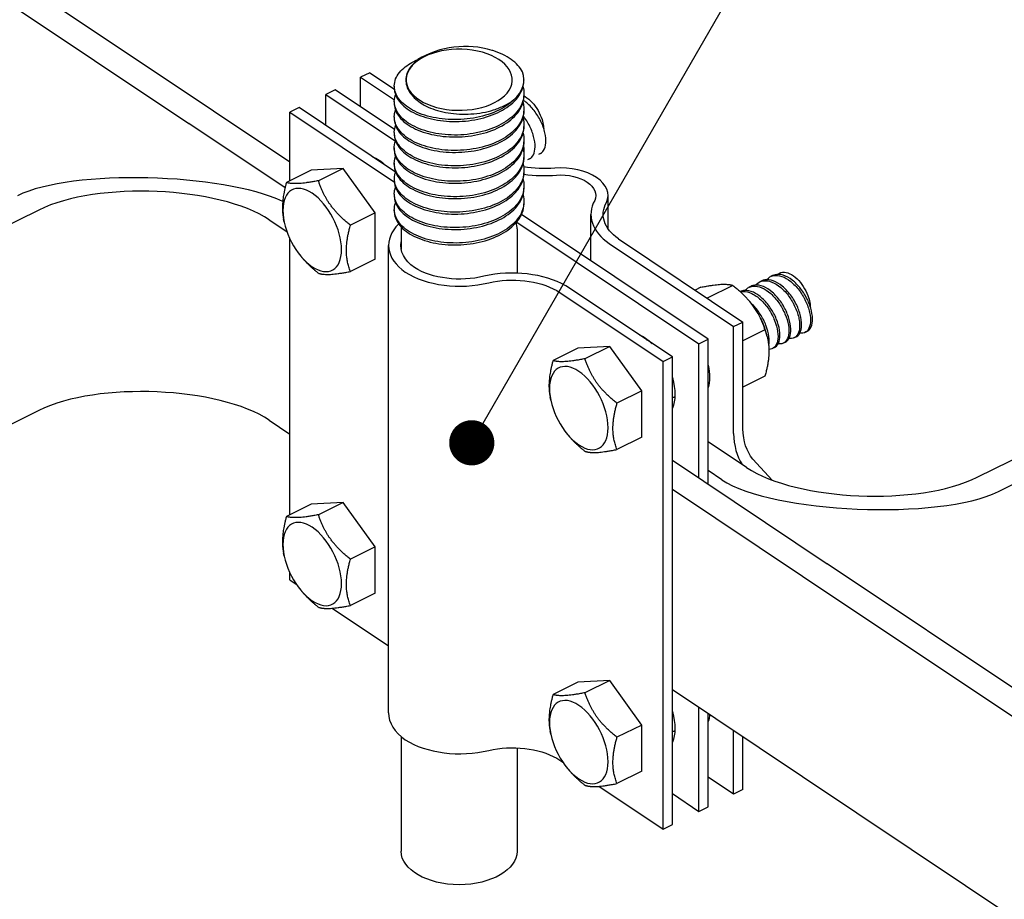
# Model space of a CAD drawing. Units: millimetres. Extents: x -389996 to 449586, y 45942 to 86168.
# Drawn here: x 82994 to 84083, y 59644 to 60617 of the extents above; entities that cross this region are included whole.
import ezdxf
from ezdxf import colors
from ezdxf.entities.mleader import LeaderData, LeaderLine
from ezdxf.math import Vec2, Vec3

# ---------------------------------------------------------------- set-up
doc = ezdxf.new("R2010")
doc.units = ezdxf.units.MM
doc.layers.add('Аннотации', color=7, linetype='Continuous')
doc.styles.add('ГОСТ 2.304', font='isocpeur.ttf', dxfattribs={"oblique": 15})

# ---------------------------------------------------------------- blocks, each defined once
blk = doc.blocks.new('_Dot')
at = {"color": 0, "linetype": 'ByBlock', "lineweight": -2}
blk.add_line((-0.5, 0), (-1, 0), dxfattribs=at)
at = {"color": 0, "linetype": 'ByBlock', "const_width": 0.5}
blk.add_lwpolyline([(-0.25, 0, 1), (0.25, 0, 1)], format="xyb", close=True, dxfattribs=at)

msp = doc.modelspace()

# ---------------------------------------------------------------- linework, layer by layer
at = {"linetype": 'Continuous', "extrusion": (0, 0.81781, 0.575488)}
for p, q in [((83208.475, 60515.334), (81368.912, 61744.42)), ((81341.539, 61730.851), (83181.102, 60501.766)), ((83381.172, 60557.981), (83370.907, 60552.893)), ((83370.907, 60552.893), (83408.413, 60527.833)), ((83370.907, 60520.24), (83370.907, 60552.893)), ((83381.172, 60557.981), (83408.381, 60539.801)), ((83551.721, 60550.162), (83551.721, 60549.589)), ((83342.85, 60538.986), (83332.585, 60533.898)), ((83408.569, 60495.076), (83342.85, 60538.986)), ((83408.343, 60543.179), (83408.343, 60541.062)), ((83332.585, 60533.898), (83409.686, 60482.383)), ((83332.585, 60499.651), (83332.585, 60533.898)), ((83551.721, 60534.652), (83551.721, 60532.535)), ((83303.159, 60519.312), (83292.894, 60514.224)), ((83409.646, 60448.163), (83303.159, 60519.312)), ((83408.343, 60526.124), (83408.343, 60524.007)), ((83551.721, 60517.597), (83551.721, 60515.48)), ((83292.894, 60458.93), (83208.475, 60515.334)), ((83292.894, 60514.224), (83408.412, 60437.042)), ((83292.894, 60438.509), (83292.894, 60514.224)), ((83408.343, 60509.07), (83408.343, 60506.952)), ((83287.545, 60430.648), (83181.102, 60501.766)), ((83551.721, 60500.542), (83551.721, 60498.425)), ((83408.343, 60492.015), (83408.343, 60489.898)), ((83408.343, 60474.96), (83408.343, 60472.843)), ((83551.721, 60483.487), (83551.721, 60481.37)), ((83551.721, 60466.433), (83551.721, 60464.316)), ((83557.962, 60462.831), (83555.771, 60461.746)), ((83569.937, 60468.767), (83567.747, 60467.682)), ((83351.837, 60452.153), (83316.471, 60450.195)), ((83351.837, 60452.153), (83324.464, 60438.585)), ((83387.202, 60402.937), (83351.837, 60452.153)), ((83408.343, 60457.905), (83408.343, 60455.788)), ((83316.471, 60450.195), (83289.099, 60436.627)), ((83408.343, 60440.851), (83408.343, 60438.734)), ((83551.721, 60449.378), (83551.721, 60447.261)), ((83551.721, 60432.323), (83551.721, 60430.206)), ((83408.343, 60423.796), (83408.343, 60421.679)), ((83644.646, 60385.398), (83644.646, 60422.284)), ((83551.721, 60415.268), (83551.721, 60413.151)), ((83015.413, 60406.15), (82673.254, 60236.546)), ((83387.202, 60402.937), (83359.829, 60389.369)), ((83387.202, 60351.764), (83387.202, 60402.937)), ((83408.343, 60406.741), (83408.343, 60404.624)), ((83755.446, 60263.313), (83549.037, 60401.224)), ((83625.728, 60349.983), (83625.728, 60401.321)), ((83270.162, 60395.227), (83289.634, 60382.218)), ((83286.656, 60392.68), (83286.001, 60395.767)), ((83543.673, 60392.861), (83745.181, 60258.225)), ((83415.907, 60385.189), (83415.907, 60363.033)), ((83544.157, 60385.189), (83544.157, 60336.3)), ((83292.894, 60069.199), (83292.894, 60374.268)), ((83401.997, 59850.023), (83401.997, 60367.057)), ((83645.942, 60369.131), (83783.503, 60277.221)), ((83656.287, 60374.165), (83793.768, 60282.309)), ((83305.763, 60354.133), (83307.258, 60352.398)), ((83387.202, 60351.764), (83359.829, 60338.196)), ((83826.572, 60333.628), (83824.382, 60332.542)), ((83715.756, 60243.639), (83597.871, 60322.403)), ((83782.728, 60322.746), (83754.321, 60308.665)), ((83802.621, 60321.755), (83800.431, 60320.669)), ((83814.597, 60327.691), (83812.406, 60326.606)), ((83587.968, 60317.073), (83705.491, 60238.551)), ((83747.363, 60320.789), (83740.94, 60317.605)), ((83801.429, 60304.852), (83799.934, 60306.587)), ((83783.503, 60277.221), (83793.768, 60282.309)), ((83793.768, 60164.249), (83793.768, 60282.309)), ((84052.647, 60110.595), (84394.806, 60280.198)), ((83783.503, 60159.042), (83783.503, 60277.221)), ((83818.093, 60273.531), (83793.768, 60261.473)), ((83864.649, 60271.859), (83862.459, 60270.773)), ((83745.181, 60258.225), (83755.446, 60263.313)), ((83745.181, 60109.705), (83745.181, 60258.225)), ((83755.446, 60102.847), (83755.446, 60263.313)), ((83820.536, 60266.305), (83821.191, 60263.218)), ((83840.698, 60259.987), (83838.507, 60258.901)), ((83852.674, 60265.923), (83850.483, 60264.837)), ((84076.224, 60094.842), (84418.383, 60264.445)), ((83611.183, 60253.287), (83583.81, 60239.718)), ((83646.549, 60255.244), (83611.183, 60253.287)), ((83646.549, 60255.244), (83619.176, 60241.676)), ((83681.914, 60206.029), (83646.549, 60255.244)), ((83828.722, 60254.05), (83826.532, 60252.965)), ((83705.491, 60238.551), (83715.756, 60243.639)), ((83705.491, 59721.517), (83705.491, 60238.551)), ((83715.756, 59726.606), (83715.756, 60243.639)), ((83818.093, 60222.358), (83793.768, 60210.3)), ((83681.914, 60206.029), (83654.541, 60192.46)), ((83681.914, 60154.856), (83681.914, 60206.029)), ((83581.368, 60195.771), (83580.713, 60198.858)), ((83015.413, 60184.564), (82673.254, 60014.96)), ((83270.162, 60173.641), (83292.894, 60158.453)), ((83600.475, 60157.224), (83601.97, 60155.489)), ((83681.914, 60154.856), (83654.541, 60141.287)), ((83797.898, 60121.517), (83755.446, 60149.881)), ((83715.756, 60129.365), (83886.958, 60014.978)), ((83825.974, 60107.598), (83804.734, 60130.795)), ((83770.526, 60107.949), (83755.446, 60118.024)), ((83715.756, 60097.508), (83859.585, 60001.41)), ((83351.837, 60082.843), (83316.471, 60080.885)), ((83351.837, 60082.843), (83324.464, 60069.275)), ((83387.202, 60033.627), (83351.837, 60082.843)), ((83316.471, 60080.885), (83289.099, 60067.317)), ((83387.202, 60033.627), (83359.829, 60020.059)), ((83387.202, 59982.454), (83387.202, 60033.627)), ((83286.656, 60023.37), (83286.001, 60026.457)), ((85345.55, 59040.435), (83886.958, 60014.978)), ((83292.894, 59997.19), (83292.894, 60004.958)), ((83292.894, 59997.19), (83299.928, 59992.49)), ((83859.585, 60001.41), (85350.065, 59005.561)), ((83305.763, 59984.823), (83307.258, 59983.088)), ((83387.202, 59982.454), (83359.829, 59968.886)), ((83339.804, 59965.847), (83401.997, 59924.294)), ((83646.549, 59885.934), (83611.183, 59883.977)), ((83646.549, 59885.934), (83619.176, 59872.366)), ((83681.914, 59836.719), (83646.549, 59885.934)), ((83611.183, 59883.977), (83583.81, 59870.408)), ((83715.756, 59875.922), (83859.585, 59779.824)), ((83745.181, 59741.191), (83745.181, 59856.262)), ((83755.446, 59746.279), (83755.446, 59849.404)), ((83681.914, 59836.719), (83654.541, 59823.15)), ((83681.914, 59785.546), (83681.914, 59836.719)), ((83415.907, 59823.877), (83415.907, 59697.056)), ((83581.368, 59826.461), (83580.713, 59829.548)), ((83783.503, 59760.187), (83783.503, 59830.658)), ((83793.768, 59765.275), (83793.768, 59823.799)), ((83544.157, 59811.451), (83544.157, 59697.056)), ((83587.968, 59800.039), (83594.64, 59795.581)), ((83600.475, 59787.914), (83601.97, 59786.179)), ((83681.914, 59785.546), (83654.541, 59771.977)), ((83783.503, 59760.187), (83755.446, 59778.933)), ((83859.585, 59779.824), (85353.326, 58781.797)), ((83634.516, 59768.939), (83705.491, 59721.517)), ((83715.756, 59760.852), (83745.181, 59741.191)), ((83793.768, 59765.275), (83783.503, 59760.187)), ((83745.181, 59741.191), (83755.446, 59746.279)), ((83705.491, 59721.517), (83715.756, 59726.606))]:
    msp.add_line(p, q, dxfattribs=at)
msp.add_arc((83486.846, 60483.934), 103.051, 73.243537, 120.725518)
at = {"linetype": 'Continuous'}
for centre, major_axis, ratio, start_param, end_param in [((83480.032, 60550.162), (-58.706, 0), 0.57548816, -0.33616312, 5.92726888), ((83480.032, 60550.162), (-58.706, 0), 0.57548816, -0.48830471, -0.33616312), ((83480.032, 60550.162), (71.689, 0), 0.57548816, -0.56899651, 0.21094494), ((83591.694, 60421.931), (-53.482, 0), 0.57548816, -2.42297789, -1.46283948), ((83573.755, 60494.505), (87.495, 0), 0.57548816, -1.82584774, -1.41033816), ((83591.165, 60422.284), (53.482, 0), 0.57548816, -0.25668431, 0.70345411), ((83713.223, 60401.321), (-87.495, 0), 0.57548816, -0.30918563, 0.69357551), ((83483.15, 60367.057), (-81.153, 0), 0.57548816, -0.53134916, 0.68867255), ((83480.781, 60368.639), (81.153, 0), 0.57548816, -2.40819633, -1.16679576), ((83538.833, 60288.157), (-83.824, 0), 0.57548816, -2.35223671, -1.18751432), ((83789.571, 60274.965), (-22.061, 44.507), 0.53371752, -2.01866446, -1.12292819), ((83863.561, 60200.525), (-58.713, -87.875), 0.61964425, -0.72692795, -0.25847595), ((83483.15, 59850.023), (-81.153, 0), 0.57548816, 0, 0.68867255), ((83480.781, 59851.606), (81.153, 0), 0.57548816, -2.40819633, -1.16679576)]:
    msp.add_ellipse(centre, major_axis=major_axis, ratio=ratio, start_param=start_param, end_param=end_param, dxfattribs=at)
at = {"linetype": 'Continuous', "extrusion": (-2.5512e-17, -1.98516e-16, -1)}
msp.add_ellipse((83391.527, 60420.654), major_axis=(22.061, -44.507), ratio=0.53371752, start_param=-2.61640726, end_param=-2.3931243, dxfattribs=at)
at = {"linetype": 'Continuous', "extrusion": (-4.29264e-19, -1.24126e-16, -1)}
for centre in [(83391.527, 60420.654), (83686.239, 60223.745)]:
    msp.add_ellipse(centre, major_axis=(22.061, -44.507), ratio=0.53371752, start_param=-2.3931243, end_param=-2.16984134, dxfattribs=at)
at = {"linetype": 'Continuous', "extrusion": (-3.5473e-17, 5.55112e-17, -1)}
msp.add_ellipse((83573.755, 60494.505), major_axis=(-73.947, 0), ratio=0.57548816, start_param=-1.73621524, end_param=-1.26271806, dxfattribs=at)
at = {"linetype": 'Continuous', "extrusion": (2.24096e-17, -1.74158e-32, -1)}
msp.add_ellipse((83591.693, 60421.93), major_axis=(39.937, 0), ratio=0.57548816, start_param=-1.67010882, end_param=-0.7212256, dxfattribs=at)
at = {"linetype": 'Continuous', "extrusion": (9.90432e-17, -7.4819e-17, -1)}
for centre in [(83317.621, 60384.019), (83612.333, 60187.111), (83317.621, 60014.71), (83612.333, 59817.801)]:
    msp.add_ellipse(centre, major_axis=(22.061, -44.507), ratio=0.53371752, start_param=-2.3931243, end_param=3.89006101, dxfattribs=at)
at = {"linetype": 'Continuous', "extrusion": (-3.80406e-17, -1.11022e-16, -1)}
msp.add_ellipse((83591.162, 60422.284), major_axis=(39.937, 0), ratio=0.57548816, start_param=-0.70084327, end_param=0.24803995, dxfattribs=at)
at = {"linetype": 'Continuous', "extrusion": (-4.32766e-17, 2.40233e-32, -1)}
msp.add_ellipse((83713.223, 60401.321), major_axis=(-73.947, 0), ratio=0.57548816, start_param=-0.6920434, end_param=0.31414637, dxfattribs=at)
at = {"linetype": 'Continuous', "extrusion": (6.39908e-17, -1.11022e-16, -1)}
msp.add_ellipse((83483.148, 60367.057), major_axis=(-67.603, 0), ratio=0.57548816, start_param=-0.68421714, end_param=0.10361646, dxfattribs=at)
at = {"linetype": 'Continuous', "extrusion": (-6.27241e-17, 5.55112e-17, -1)}
msp.add_ellipse((83480.782, 60368.638), major_axis=(-67.603, 0), ratio=0.57548816, start_param=-1.97687907, end_param=-0.73785173, dxfattribs=at)
at = {"linetype": 'Continuous', "extrusion": (-1.07089e-16, 2.22045e-16, -1)}
for centre in [(83538.833, 60288.157), (83538.833, 59771.123)]:
    msp.add_ellipse(centre, major_axis=(70.277, 0), ratio=0.57548816, start_param=-1.95207723, end_param=-0.79657684, dxfattribs=at)
at = {"linetype": 'Continuous', "extrusion": (7.41751e-17, -8.71457e-17, -1)}
msp.add_ellipse((83686.239, 60223.745), major_axis=(22.061, -44.507), ratio=0.53371752, start_param=-2.61640726, end_param=-2.3931243, dxfattribs=at)
at = {"linetype": 'Continuous', "extrusion": (9.94725e-17, 4.9307e-17, -1)}
msp.add_ellipse((83724.561, 60242.741), major_axis=(22.061, -44.507), ratio=0.53371752, start_param=-1.13108639, end_param=-0.82232798, dxfattribs=at)
at = {"linetype": 'Continuous', "extrusion": (-9.94725e-17, -4.9307e-17, -1)}
msp.add_ellipse((83686.239, 60223.745), major_axis=(22.061, -44.507), ratio=0.53371752, start_param=-1.24864832, end_param=-0.39600763, dxfattribs=at)
at = {"linetype": 'Continuous', "extrusion": (1.98516e-16, -2.5512e-17, -1)}
msp.add_ellipse((83724.561, 60242.741), major_axis=(22.061, -44.507), ratio=0.53371752, start_param=-0.82232798, end_param=-0.51356956, dxfattribs=at)
at = {"linetype": 'Continuous', "extrusion": (-1.07835e-16, -6.14742e-17, -1)}
msp.add_ellipse((83863.561, 60200.525), major_axis=(-51.186, -76.61), ratio=0.61964425, start_param=0.17919697, end_param=0.72544901, dxfattribs=at)
at = {"linetype": 'Continuous', "extrusion": (2.44389e-17, -1.11799e-16, -1)}
msp.add_ellipse((83686.239, 59854.435), major_axis=(22.061, -44.507), ratio=0.53371752, start_param=-1.24864832, end_param=-0.39600763, dxfattribs=at)
at = {"linetype": 'Continuous', "extrusion": (4.9307e-17, -9.94725e-17, -1)}
msp.add_ellipse((83724.561, 59873.431), major_axis=(22.061, -44.507), ratio=0.53371752, start_param=-0.73874767, end_param=-0.51356956, dxfattribs=at)
at = {"linetype": 'Continuous', "extrusion": (-1.8247e-17, -5.55112e-17, -1)}
msp.add_ellipse((83480.032, 59697.056), major_axis=(64.125, 0), ratio=0.57548816, start_param=0, end_param=3.14159265, dxfattribs=at)
at = {"linetype": 'Continuous'}
for points, knots in [([(83550.132, 60558.8), (83547.504, 60563.851), (83543.213, 60568.563), (83531.872, 60576.63), (83525.015, 60579.946), (83517.009, 60582.469), (83516.783, 60582.54), (83516.556, 60582.609)], [0.00172089, 0.00172089, 0.00172089, 0.00172089, 3.04480622, 3.04480622, 5.99520294, 5.99520294, 6.08084671, 6.08084671, 6.08084671, 6.08084671]), ([(83540.426, 60527.934), (83535.391, 60523.049), (83528.864, 60518.778), (83513.566, 60511.891), (83504.941, 60509.342), (83486.71, 60506.264), (83477.279, 60505.766), (83458.851, 60506.854), (83450.031, 60508.429), (83434.171, 60513.413), (83427.284, 60516.773), (83416.373, 60524.798), (83412.453, 60529.386), (83408.127, 60539.142), (83407.762, 60544.216), (83410.67, 60554.134), (83413.916, 60558.881), (83422.891, 60566.726), (83428.106, 60569.905), (83434.194, 60572.519)], [0, 0, 0, 0, 3.10740773, 3.10740773, 6.21481547, 6.21481547, 9.3222232, 9.3222232, 12.42963094, 12.42963094, 15.53703867, 15.53703867, 18.64444641, 18.64444641, 21.75185414, 21.75185414, 24.85926188, 24.85926188, 27.49852544, 27.49852544, 27.49852544, 27.49852544]), ([(83432.087, 60570.236), (83431.471, 60569.715), (83430.864, 60569.173), (83425.92, 60564.484), (83423.036, 60559.938), (83420.605, 60550.707), (83420.898, 60546.173), (83424.558, 60536.723), (83427.943, 60532.871), (83430.438, 60530.319)], [1.58095112, 1.58095112, 1.58095112, 1.58095112, 1.78655329, 1.78655329, 3.28828587, 3.28828587, 4.6980677, 4.6980677, 6.3014852, 6.3014852, 6.3014852, 6.3014852]), ([(83408.343, 60541.062), (83408.343, 60538.436), (83408.842, 60535.811), (83411.739, 60528.32), (83415.409, 60523.669), (83425.877, 60515.467), (83432.575, 60511.993), (83448.142, 60506.749), (83456.862, 60505.027), (83475.192, 60503.634), (83484.626, 60503.975), (83502.969, 60506.748), (83511.701, 60509.153), (83527.303, 60515.783), (83534.024, 60519.944), (83544.544, 60529.542), (83548.244, 60534.886), (83551.203, 60543.493), (83551.721, 60546.537), (83551.721, 60549.589)], [517.30548385, 517.30548385, 517.30548385, 517.30548385, 518.93709174, 518.93709174, 522.04449947, 522.04449947, 525.15190721, 525.15190721, 528.25931494, 528.25931494, 531.36672268, 531.36672268, 534.47413041, 534.47413041, 537.58153815, 537.58153815, 540.68894588, 540.68894588, 542.34377892, 542.34377892, 542.34377892, 542.34377892]), ([(83550.68, 60542.12), (83551.913, 60537.725), (83552.053, 60533.239), (83549.842, 60523.121), (83546.8, 60517.631), (83537.462, 60507.606), (83531.255, 60503.167), (83516.465, 60495.884), (83508.023, 60493.109), (83490, 60489.554), (83480.591, 60488.807), (83462.04, 60489.407), (83453.075, 60490.748), (83436.779, 60495.307), (83429.604, 60498.482), (83418.009, 60506.21), (83413.7, 60510.689), (83408.546, 60520.321), (83407.75, 60525.38), (83409.003, 60531.454), (83409.311, 60532.529), (83409.703, 60533.593)], [44.18713635, 44.18713635, 44.18713635, 44.18713635, 46.61111602, 46.61111602, 49.71852376, 49.71852376, 52.82593149, 52.82593149, 55.93333923, 55.93333923, 59.04074696, 59.04074696, 62.1481547, 62.1481547, 65.25556243, 65.25556243, 68.36297017, 68.36297017, 71.4703779, 71.4703779, 72.14438346, 72.14438346, 72.14438346, 72.14438346]), ([(83408.343, 60524.007), (83408.343, 60520.792), (83409.091, 60517.582), (83412.897, 60509.604), (83416.961, 60505.055), (83428.128, 60497.138), (83435.123, 60493.845), (83451.147, 60489.017), (83460.023, 60487.528), (83478.501, 60486.62), (83487.926, 60487.209), (83506.085, 60490.464), (83514.644, 60493.097), (83529.759, 60500.132), (83536.169, 60504.466), (83545.971, 60514.331), (83549.27, 60519.769), (83551.407, 60527.785), (83551.721, 60530.161), (83551.721, 60532.535)], [467.22122892, 467.22122892, 467.22122892, 467.22122892, 469.21856798, 469.21856798, 472.32597571, 472.32597571, 475.43338345, 475.43338345, 478.54079118, 478.54079118, 481.64819892, 481.64819892, 484.75560665, 484.75560665, 487.86301439, 487.86301439, 490.97042212, 490.97042212, 492.26333963, 492.26333963, 492.26333963, 492.26333963]), ([(83430.438, 60530.319), (83434.348, 60526.323), (83439.598, 60522.813), (83452.337, 60517.019), (83459.769, 60514.842), (83475.933, 60512.172), (83484.537, 60511.766), (83501.829, 60512.863), (83510.337, 60514.418), (83522.419, 60518.208), (83526.47, 60519.823), (83533.981, 60523.543), (83537.407, 60525.644), (83540.426, 60527.934)], [0, 0, 0, 0, 2.64730674, 2.64730674, 5.38881988, 5.38881988, 8.22451151, 8.22451151, 11.15435181, 11.15435181, 12.781956, 12.781956, 14.43549223, 14.43549223, 14.43549223, 14.43549223]), ([(83551.719, 60532.236), (83552.122, 60532.029), (83552.527, 60531.807), (83555.596, 60530.012), (83558.268, 60527.81), (83563.191, 60522.452), (83565.412, 60519.4), (83569.123, 60512.894), (83570.613, 60509.531), (83572.46, 60503.713), (83573.006, 60501.296), (83573.415, 60498.049), (83573.49, 60497.136), (83573.523, 60496.25)], [4.30711381, 4.30711381, 4.30711381, 4.30711381, 4.51496897, 4.51496897, 5.87760945, 5.87760945, 7.16915099, 7.16915099, 8.3896672, 8.3896672, 9.26930621, 9.26930621, 9.62450729, 9.62450729, 9.62450729, 9.62450729]), ([(83550.68, 60525.066), (83551.726, 60521.336), (83551.987, 60517.536), (83550.629, 60508.042), (83548, 60502.477), (83539.413, 60492.216), (83533.538, 60487.618), (83519.286, 60479.951), (83511.047, 60476.957), (83493.269, 60472.929), (83483.902, 60471.935), (83465.266, 60472.045), (83456.176, 60473.148), (83439.478, 60477.272), (83432.03, 60480.254), (83419.775, 60487.667), (83415.087, 60492.028), (83409.115, 60501.512), (83407.889, 60506.545), (83408.694, 60513.235), (83409.099, 60514.899), (83409.703, 60516.538)], [94.27110621, 94.27110621, 94.27110621, 94.27110621, 96.32963978, 96.32963978, 99.43704752, 99.43704752, 102.54445525, 102.54445525, 105.65186299, 105.65186299, 108.75927072, 108.75927072, 111.86667846, 111.86667846, 114.97408619, 114.97408619, 118.08149393, 118.08149393, 121.18890166, 121.18890166, 122.2283441, 122.2283441, 122.2283441, 122.2283441]), ([(83569.937, 60468.767), (83571.334, 60469.46), (83572.528, 60470.551), (83574.837, 60474.104), (83575.668, 60476.913), (83576.147, 60483.629), (83575.789, 60487.473), (83573.881, 60495.676), (83572.35, 60499.957), (83568.269, 60508.376), (83565.758, 60512.432), (83560.042, 60519.763), (83556.892, 60522.966), (83552.81, 60526.138), (83552.007, 60526.717), (83551.202, 60527.253)], [5.18332334, 5.18332334, 5.18332334, 5.18332334, 6.28071069, 6.28071069, 7.85088836, 7.85088836, 9.42106603, 9.42106603, 10.9912437, 10.9912437, 12.56142137, 12.56142137, 14.13159904, 14.13159904, 14.5138319, 14.5138319, 14.5138319, 14.5138319]), ([(83550.68, 60508.011), (83551.54, 60504.945), (83551.871, 60501.829), (83551.269, 60492.982), (83549.057, 60487.353), (83541.24, 60476.876), (83535.709, 60472.127), (83522.026, 60464.092), (83514.005, 60460.883), (83496.511, 60456.391), (83487.204, 60455.15), (83468.522, 60454.768), (83459.327, 60455.63), (83442.262, 60459.309), (83434.556, 60462.091), (83421.668, 60469.173), (83416.609, 60473.405), (83409.833, 60482.721), (83408.18, 60487.716), (83408.435, 60495.011), (83408.888, 60497.268), (83409.703, 60499.484)], [144.35533608, 144.35533608, 144.35533608, 144.35533608, 146.04816354, 146.04816354, 149.15557128, 149.15557128, 152.26297901, 152.26297901, 155.37038675, 155.37038675, 158.47779448, 158.47779448, 161.58520222, 161.58520222, 164.69260995, 164.69260995, 167.80001769, 167.80001769, 170.90742542, 170.90742542, 172.31256964, 172.31256964, 172.31256964, 172.31256964]), ([(83408.343, 60506.952), (83408.343, 60503.145), (83409.392, 60499.352), (83414.196, 60490.92), (83418.646, 60486.484), (83430.487, 60478.87), (83437.765, 60475.765), (83454.213, 60471.365), (83463.226, 60470.112), (83481.813, 60469.692), (83491.209, 60470.531), (83509.146, 60474.261), (83517.515, 60477.117), (83532.11, 60484.544), (83538.196, 60489.043), (83547.26, 60499.157), (83550.15, 60504.676), (83551.559, 60512.071), (83551.721, 60513.776), (83551.721, 60515.48)], [417.13720233, 417.13720233, 417.13720233, 417.13720233, 419.50004422, 419.50004422, 422.60745195, 422.60745195, 425.71485969, 425.71485969, 428.82226742, 428.82226742, 431.92967516, 431.92967516, 435.03708289, 435.03708289, 438.14449063, 438.14449063, 441.25189836, 441.25189836, 442.17917526, 442.17917526, 442.17917526, 442.17917526]), ([(83557.962, 60462.831), (83559.166, 60463.428), (83560.221, 60464.323), (83562.555, 60467.446), (83563.495, 60470.13), (83564.2, 60476.644), (83563.958, 60480.412), (83562.275, 60488.526), (83560.851, 60492.794), (83556.959, 60501.249), (83554.529, 60505.356), (83551.537, 60509.364), (83551.339, 60509.626), (83551.138, 60509.885)], [30.45679539, 30.45679539, 30.45679539, 30.45679539, 31.40355343, 31.40355343, 32.9737311, 32.9737311, 34.54390877, 34.54390877, 36.11408644, 36.11408644, 37.68426411, 37.68426411, 37.79502153, 37.79502153, 37.79502153, 37.79502153]), ([(83408.343, 60489.898), (83408.343, 60485.496), (83409.745, 60481.122), (83415.633, 60472.273), (83420.459, 60467.958), (83432.951, 60460.665), (83440.496, 60457.756), (83457.333, 60453.795), (83466.464, 60452.781), (83485.122, 60452.853), (83494.469, 60453.938), (83512.147, 60458.138), (83520.307, 60461.212), (83534.352, 60469.016), (83540.102, 60473.671), (83548.407, 60484.015), (83550.883, 60489.604), (83551.661, 60496.357), (83551.721, 60497.391), (83551.721, 60498.425)], [367.05359424, 367.05359424, 367.05359424, 367.05359424, 369.78152046, 369.78152046, 372.8889282, 372.8889282, 375.99633593, 375.99633593, 379.10374367, 379.10374367, 382.2111514, 382.2111514, 385.31855914, 385.31855914, 388.42596687, 388.42596687, 391.53337461, 391.53337461, 392.09533398, 392.09533398, 392.09533398, 392.09533398]), ([(83550.68, 60490.956), (83551.354, 60488.553), (83551.704, 60486.116), (83551.759, 60477.936), (83549.969, 60472.255), (83542.938, 60461.582), (83537.762, 60456.692), (83524.677, 60448.304), (83516.892, 60444.887), (83499.717, 60439.937), (83490.491, 60438.452), (83471.804, 60437.577), (83462.521, 60438.195), (83445.125, 60441.42), (83437.178, 60443.996), (83423.684, 60450.73), (83418.265, 60454.824), (83410.698, 60463.951), (83408.621, 60468.897), (83408.225, 60476.781), (83408.675, 60479.637), (83409.703, 60482.429)], [194.43963742, 194.43963742, 194.43963742, 194.43963742, 195.7666873, 195.7666873, 198.87409504, 198.87409504, 201.98150277, 201.98150277, 205.08891051, 205.08891051, 208.19631824, 208.19631824, 211.30372598, 211.30372598, 214.41113371, 214.41113371, 217.51854145, 217.51854145, 220.62594918, 220.62594918, 222.39687149, 222.39687149, 222.39687149, 222.39687149]), ([(83550.68, 60473.902), (83551.169, 60472.159), (83551.487, 60470.398), (83552.098, 60462.902), (83550.735, 60457.179), (83544.503, 60446.331), (83539.695, 60441.31), (83527.235, 60432.585), (83519.702, 60428.966), (83502.883, 60423.568), (83493.757, 60421.841), (83475.102, 60420.473), (83465.752, 60420.846), (83448.061, 60423.608), (83439.89, 60425.971), (83425.817, 60432.342), (83420.051, 60436.288), (83411.709, 60445.206), (83409.213, 60450.091), (83408.065, 60458.545), (83408.462, 60462.004), (83409.703, 60465.374)], [244.52382227, 244.52382227, 244.52382227, 244.52382227, 245.48521106, 245.48521106, 248.5926188, 248.5926188, 251.70002653, 251.70002653, 254.80743427, 254.80743427, 257.914842, 257.914842, 261.02224974, 261.02224974, 264.12965747, 264.12965747, 267.23706521, 267.23706521, 270.34447294, 270.34447294, 272.48106172, 272.48106172, 272.48106172, 272.48106172]), ([(83408.343, 60472.843), (83408.343, 60467.844), (83410.152, 60462.891), (83417.205, 60453.665), (83422.398, 60449.483), (83435.513, 60442.527), (83443.309, 60439.82), (83460.501, 60436.308), (83469.731, 60435.536), (83488.419, 60436.1), (83497.698, 60437.431), (83515.079, 60442.093), (83523.015, 60445.38), (83536.48, 60453.547), (83541.881, 60458.349), (83549.411, 60468.901), (83551.467, 60474.55), (83551.713, 60480.644), (83551.721, 60481.007), (83551.721, 60481.37)], [316.97059799, 316.97059799, 316.97059799, 316.97059799, 320.0629967, 320.0629967, 323.17040444, 323.17040444, 326.27781217, 326.27781217, 329.38521991, 329.38521991, 332.49262764, 332.49262764, 335.60003538, 335.60003538, 338.70744311, 338.70744311, 341.81485085, 341.81485085, 342.01200739, 342.01200739, 342.01200739, 342.01200739]), ([(83551.721, 60466.311), (83551.732, 60466.385), (83551.744, 60466.458), (83552.213, 60469.637), (83552.097, 60473.263), (83551.398, 60477.201)], [58.05966167, 58.05966167, 58.05966167, 58.05966167, 58.09657384, 58.09657384, 59.64361368, 59.64361368, 59.64361368, 59.64361368]), ([(83408.343, 60455.788), (83408.343, 60455.224), (83408.366, 60454.66), (83408.822, 60449.077), (83411.054, 60444.152), (83418.91, 60435.1), (83424.458, 60431.059), (83438.169, 60424.457), (83446.2, 60421.96), (83463.709, 60418.905), (83473.019, 60418.377), (83491.7, 60419.434), (83500.891, 60421.009), (83517.939, 60426.125), (83525.632, 60429.618), (83538.49, 60438.131), (83543.531, 60443.071), (83550.088, 60453.523), (83551.721, 60458.897), (83551.721, 60464.316)], [266.88765954, 266.88765954, 266.88765954, 266.88765954, 267.23706521, 267.23706521, 270.34447294, 270.34447294, 273.45188068, 273.45188068, 276.55928841, 276.55928841, 279.66669615, 279.66669615, 282.77410388, 282.77410388, 285.88151162, 285.88151162, 288.98891935, 288.98891935, 291.92921883, 291.92921883, 291.92921883, 291.92921883]), ([(83392.543, 60460.579), (83392.419, 60460.565), (83392.296, 60460.55), (83391.894, 60460.493), (83391.618, 60460.446), (83391.346, 60460.391)], [320.249077745, 320.249077745, 320.249077745, 320.249077745, 320.316244973, 320.316244973, 320.469225946, 320.469225946, 320.469225946, 320.469225946]), ([(83550.68, 60456.847), (83550.983, 60455.766), (83551.221, 60454.677), (83552.286, 60447.875), (83551.352, 60442.122), (83545.934, 60431.12), (83541.502, 60425.976), (83529.693, 60416.932), (83522.429, 60413.117), (83506, 60407.281), (83496.993, 60405.315), (83478.411, 60403.457), (83469.013, 60403.582), (83451.064, 60405.874), (83442.686, 60408.019), (83428.065, 60414.011), (83421.963, 60417.801), (83412.863, 60426.489), (83409.953, 60431.303), (83407.956, 60440.304), (83408.249, 60444.368), (83409.703, 60448.319)], [294.60770176, 294.60770176, 294.60770176, 294.60770176, 295.20373482, 295.20373482, 298.31114256, 298.31114256, 301.41855029, 301.41855029, 304.52595803, 304.52595803, 307.63336576, 307.63336576, 310.7407735, 310.7407735, 313.84818123, 313.84818123, 316.95558897, 316.95558897, 320.0629967, 320.0629967, 322.56495147, 322.56495147, 322.56495147, 322.56495147]), ([(83408.343, 60438.734), (83408.343, 60437.582), (83408.439, 60436.43), (83409.469, 60430.277), (83412.118, 60425.417), (83420.742, 60416.582), (83426.634, 60412.692), (83440.912, 60406.459), (83449.162, 60404.176), (83466.952, 60401.587), (83476.322, 60401.306), (83494.955, 60402.854), (83504.039, 60404.67), (83520.719, 60410.231), (83528.154, 60413.923), (83540.377, 60422.768), (83545.047, 60427.835), (83550.472, 60437.809), (83551.721, 60442.523), (83551.721, 60447.261)], [216.80409453, 216.80409453, 216.80409453, 216.80409453, 217.51854145, 217.51854145, 220.62594918, 220.62594918, 223.73335692, 223.73335692, 226.84076465, 226.84076465, 229.94817239, 229.94817239, 233.05558012, 233.05558012, 236.16298786, 236.16298786, 239.27039559, 239.27039559, 241.84594333, 241.84594333, 241.84594333, 241.84594333]), ([(83550.68, 60439.792), (83550.797, 60439.372), (83550.906, 60438.951), (83552.322, 60432.85), (83551.819, 60427.078), (83547.226, 60415.945), (83543.181, 60410.689), (83532.047, 60401.342), (83525.066, 60397.34), (83509.063, 60391.076), (83500.194, 60388.874), (83481.723, 60386.527), (83472.297, 60386.404), (83454.129, 60388.22), (83445.56, 60390.141), (83430.421, 60395.741), (83423.996, 60399.366), (83414.158, 60407.804), (83410.84, 60412.536), (83407.899, 60422.056), (83408.034, 60426.73), (83409.703, 60431.265)], [344.69108458, 344.69108458, 344.69108458, 344.69108458, 344.92225858, 344.92225858, 348.02966632, 348.02966632, 351.13707405, 351.13707405, 354.24448179, 354.24448179, 357.35188952, 357.35188952, 360.45929726, 360.45929726, 363.56670499, 363.56670499, 366.67411273, 366.67411273, 369.78152046, 369.78152046, 372.64834954, 372.64834954, 372.64834954, 372.64834954]), ([(83408.343, 60421.679), (83408.343, 60419.94), (83408.562, 60418.2), (83410.264, 60411.496), (83413.325, 60406.711), (83422.699, 60398.114), (83428.922, 60394.384), (83443.738, 60388.534), (83452.189, 60386.472), (83470.223, 60384.355), (83479.633, 60384.321), (83498.179, 60386.36), (83507.137, 60388.413), (83523.413, 60394.409), (83530.574, 60398.294), (83542.137, 60407.452), (83546.427, 60412.638), (83550.803, 60422.095), (83551.721, 60426.145), (83551.721, 60430.206)], [166.72009522, 166.72009522, 166.72009522, 166.72009522, 167.80001769, 167.80001769, 170.90742542, 170.90742542, 174.01483316, 174.01483316, 177.12224089, 177.12224089, 180.22964863, 180.22964863, 183.33705636, 183.33705636, 186.4444641, 186.4444641, 189.55187183, 189.55187183, 191.7621372, 191.7621372, 191.7621372, 191.7621372]), ([(83550.68, 60422.737), (83552.197, 60417.33), (83552.055, 60411.804), (83548.377, 60400.801), (83544.727, 60395.445), (83534.293, 60385.813), (83527.61, 60381.631), (83512.065, 60374.951), (83503.353, 60372.517), (83485.031, 60369.685), (83475.597, 60369.313), (83457.247, 60370.648), (83448.507, 60372.341), (83432.882, 60377.535), (83426.147, 60380.986), (83415.592, 60389.155), (83411.873, 60393.794), (83407.971, 60403.606), (83407.826, 60408.684), (83409.562, 60413.818), (83409.631, 60414.014), (83409.703, 60414.21)], [394.77388492, 394.77388492, 394.77388492, 394.77388492, 397.74819008, 397.74819008, 400.85559781, 400.85559781, 403.96300555, 403.96300555, 407.07041328, 407.07041328, 410.17782102, 410.17782102, 413.28522875, 413.28522875, 416.39263648, 416.39263648, 419.50004422, 419.50004422, 422.60745195, 422.60745195, 422.73115534, 422.73115534, 422.73115534, 422.73115534]), ([(83408.343, 60404.624), (83408.343, 60402.298), (83408.735, 60399.971), (83411.205, 60392.738), (83414.671, 60388.039), (83424.776, 60379.699), (83431.318, 60376.137), (83446.64, 60370.685), (83455.274, 60368.848), (83473.514, 60367.209), (83482.945, 60367.424), (83501.366, 60369.95), (83510.179, 60372.238), (83526.016, 60378.657), (83532.889, 60382.727), (83543.767, 60392.181), (83547.668, 60397.475), (83551.083, 60406.381), (83551.721, 60409.764), (83551.721, 60413.151)], [116.63585198, 116.63585198, 116.63585198, 116.63585198, 118.08149393, 118.08149393, 121.18890166, 121.18890166, 124.2963094, 124.2963094, 127.40371713, 127.40371713, 130.51112487, 130.51112487, 133.6185326, 133.6185326, 136.72594034, 136.72594034, 139.83334807, 139.83334807, 141.67799229, 141.67799229, 141.67799229, 141.67799229]), ([(83820.019, 60329.048), (83820.133, 60329.185), (83820.249, 60329.32), (83822.323, 60331.642), (83824.762, 60333.058), (83830.367, 60334.198), (83833.478, 60333.911), (83840.006, 60331.674), (83843.359, 60329.746), (83849.903, 60324.508), (83853.031, 60321.247), (83858.68, 60313.832), (83861.148, 60309.748), (83865.129, 60301.308), (83866.604, 60297.033), (83868.391, 60288.876), (83868.687, 60285.072), (83868.088, 60278.462), (83867.198, 60275.72), (83864.377, 60271.689), (83862.472, 60270.439), (83859.111, 60269.841), (83857.947, 60269.843), (83856.728, 60270.039)], [387.73938652, 387.73938652, 387.73938652, 387.73938652, 387.83388484, 387.83388484, 389.40406252, 389.40406252, 390.97424019, 390.97424019, 392.54441786, 392.54441786, 394.11459553, 394.11459553, 395.6847732, 395.6847732, 397.25495087, 397.25495087, 398.82512854, 398.82512854, 400.39530622, 400.39530622, 401.96548389, 401.96548389, 402.7180698, 402.7180698, 402.7180698, 402.7180698]), ([(83864.649, 60271.859), (83866.046, 60272.551), (83867.24, 60273.642), (83869.548, 60277.195), (83870.38, 60280.004), (83870.859, 60286.721), (83870.501, 60290.564), (83868.593, 60298.767), (83867.062, 60303.049), (83862.981, 60311.467), (83860.47, 60315.524), (83854.754, 60322.854), (83851.604, 60326.057), (83845.038, 60331.159), (83841.686, 60333.008), (83835.184, 60335.077), (83832.097, 60335.276), (83828.363, 60334.391), (83827.443, 60334.059), (83826.572, 60333.628)], [5.18332334, 5.18332334, 5.18332334, 5.18332334, 6.28071069, 6.28071069, 7.85088836, 7.85088836, 9.42106603, 9.42106603, 10.9912437, 10.9912437, 12.56142137, 12.56142137, 14.13159904, 14.13159904, 15.70177671, 15.70177671, 17.27195439, 17.27195439, 17.8200492, 17.8200492, 17.8200492, 17.8200492]), ([(83832.205, 60334.992), (83832.338, 60335.102), (83832.474, 60335.209), (83834.57, 60336.773), (83836.933, 60337.471), (83842.106, 60337.195), (83844.843, 60336.3), (83850.308, 60333.103), (83852.98, 60330.902), (83857.903, 60325.544), (83860.124, 60322.491), (83863.835, 60315.986), (83865.325, 60312.623), (83867.172, 60306.804), (83867.718, 60304.387), (83868.127, 60301.14), (83868.202, 60300.227), (83868.234, 60299.341)], [1.47040089, 1.47040089, 1.47040089, 1.47040089, 1.57619487, 1.57619487, 3.08117644, 3.08117644, 4.51496897, 4.51496897, 5.87760945, 5.87760945, 7.16915099, 7.16915099, 8.3896672, 8.3896672, 9.26930621, 9.26930621, 9.62450729, 9.62450729, 9.62450729, 9.62450729]), ([(83796.068, 60317.176), (83796.543, 60317.748), (83797.051, 60318.274), (83799.734, 60320.648), (83802.331, 60321.745), (83808.178, 60322.232), (83811.372, 60321.618), (83817.975, 60318.762), (83821.321, 60316.548), (83827.762, 60310.816), (83830.794, 60307.354), (83836.178, 60299.645), (83838.477, 60295.473), (83842.069, 60286.985), (83843.327, 60282.75), (83844.661, 60274.796), (83844.725, 60271.154), (83843.676, 60264.968), (83842.573, 60262.484), (83839.373, 60259.035), (83837.307, 60258.102), (83834.221, 60258.001), (83833.508, 60258.049), (83832.776, 60258.167)], [337.19299577, 337.19299577, 337.19299577, 337.19299577, 337.58819936, 337.58819936, 339.15837703, 339.15837703, 340.7285547, 340.7285547, 342.29873237, 342.29873237, 343.86891004, 343.86891004, 345.43908772, 345.43908772, 347.00926539, 347.00926539, 348.57944306, 348.57944306, 350.14962073, 350.14962073, 351.7197984, 351.7197984, 352.1710872, 352.1710872, 352.1710872, 352.1710872]), ([(83840.698, 60259.987), (83841.71, 60260.488), (83842.618, 60261.201), (83844.955, 60263.918), (83846.001, 60266.473), (83846.931, 60272.775), (83846.806, 60276.463), (83845.35, 60284.475), (83844.034, 60288.723), (83840.336, 60297.203), (83837.991, 60301.354), (83832.533, 60308.989), (83829.474, 60312.399), (83823.003, 60318.003), (83819.653, 60320.142), (83813.067, 60322.834), (83809.893, 60323.361), (83805.436, 60322.852), (83803.969, 60322.424), (83802.621, 60321.755)], [55.73032282, 55.73032282, 55.73032282, 55.73032282, 56.52639617, 56.52639617, 58.09657384, 58.09657384, 59.66675151, 59.66675151, 61.23692919, 61.23692919, 62.80710686, 62.80710686, 64.37728453, 64.37728453, 65.9474622, 65.9474622, 67.51763987, 67.51763987, 68.36709118, 68.36709118, 68.36709118, 68.36709118]), ([(83808.043, 60323.112), (83808.338, 60323.467), (83808.645, 60323.804), (83811.016, 60326.168), (83813.536, 60327.425), (83819.266, 60328.239), (83822.42, 60327.788), (83828.99, 60325.24), (83832.342, 60323.167), (83838.838, 60317.678), (83841.92, 60314.314), (83847.44, 60306.746), (83849.826, 60302.615), (83853.614, 60294.145), (83854.981, 60289.887), (83856.543, 60281.826), (83856.723, 60278.1), (83855.897, 60271.698), (83854.9, 60269.083), (83851.887, 60265.34), (83849.9, 60264.247), (83846.668, 60263.913), (83845.728, 60263.946), (83844.752, 60264.103)], [362.46628473, 362.46628473, 362.46628473, 362.46628473, 362.7110421, 362.7110421, 364.28121977, 364.28121977, 365.85139744, 365.85139744, 367.42157512, 367.42157512, 368.99175279, 368.99175279, 370.56193046, 370.56193046, 372.13210813, 372.13210813, 373.7022858, 373.7022858, 375.27246347, 375.27246347, 376.84264114, 376.84264114, 377.44454711, 377.44454711, 377.44454711, 377.44454711]), ([(83852.674, 60265.923), (83853.878, 60266.52), (83854.933, 60267.414), (83857.266, 60270.538), (83858.206, 60273.221), (83858.912, 60279.735), (83858.67, 60283.503), (83856.987, 60291.617), (83855.563, 60295.885), (83851.671, 60304.34), (83849.241, 60308.447), (83843.651, 60315.935), (83840.544, 60319.244), (83834.022, 60324.601), (83830.669, 60326.597), (83824.12, 60328.979), (83820.988, 60329.342), (83816.896, 60328.629), (83815.706, 60328.241), (83814.597, 60327.691)], [30.45679539, 30.45679539, 30.45679539, 30.45679539, 31.40355343, 31.40355343, 32.9737311, 32.9737311, 34.54390877, 34.54390877, 36.11408644, 36.11408644, 37.68426411, 37.68426411, 39.25444179, 39.25444179, 40.82461946, 40.82461946, 42.39479713, 42.39479713, 43.09355541, 43.09355541, 43.09355541, 43.09355541]), ([(83828.722, 60254.05), (83829.543, 60254.457), (83830.296, 60255.003), (83832.614, 60257.339), (83833.765, 60259.76), (83834.918, 60265.841), (83834.908, 60269.443), (83833.681, 60277.343), (83832.474, 60281.565), (83828.976, 60290.057), (83826.717, 60294.246), (83821.4, 60302.017), (83818.392, 60305.524), (83811.98, 60311.366), (83808.638, 60313.645), (83802.022, 60316.643), (83798.812, 60317.333), (83794.053, 60317.063), (83792.362, 60316.639), (83790.821, 60315.905)], [81.00385402, 81.00385402, 81.00385402, 81.00385402, 81.64923891, 81.64923891, 83.21941659, 83.21941659, 84.78959426, 84.78959426, 86.35977193, 86.35977193, 87.9299496, 87.9299496, 89.50012727, 89.50012727, 91.07030494, 91.07030494, 92.64048261, 92.64048261, 93.60380182, 93.60380182, 93.60380182, 93.60380182]), ([(83791.058, 60315.688), (83792.037, 60315.933), (83793.062, 60316.07), (83797.103, 60316.179), (83800.332, 60315.403), (83806.96, 60312.244), (83810.296, 60309.891), (83816.672, 60303.925), (83819.651, 60300.369), (83824.892, 60292.53), (83827.102, 60288.323), (83830.493, 60279.829), (83831.64, 60275.623), (83832.746, 60267.788), (83832.694, 60264.234), (83831.423, 60258.275), (83830.216, 60255.926), (83826.899, 60252.834), (83824.853, 60252.062), (83822.513, 60252.082)], [313.47500366, 313.47500366, 313.47500366, 313.47500366, 314.03553429, 314.03553429, 315.60571196, 315.60571196, 317.17588963, 317.17588963, 318.7460673, 318.7460673, 320.31624497, 320.31624497, 321.88642264, 321.88642264, 323.45660032, 323.45660032, 325.02677799, 325.02677799, 326.53822179, 326.53822179, 326.53822179, 326.53822179]), ([(83822.252, 60256.305), (83822.878, 60259.17), (83822.961, 60262.576), (83821.979, 60270.221), (83820.884, 60274.411), (83817.589, 60282.904), (83815.42, 60287.125), (83810.249, 60295.021), (83807.296, 60298.619), (83804.014, 60301.761), (83803.903, 60301.866), (83803.792, 60301.97)], [108.39483993, 108.39483993, 108.39483993, 108.39483993, 109.912437, 109.912437, 111.48261467, 111.48261467, 113.05279234, 113.05279234, 114.62297001, 114.62297001, 114.67763337, 114.67763337, 114.67763337, 114.67763337]), ([(83687.255, 60263.671), (83687.131, 60263.657), (83687.008, 60263.641), (83686.606, 60263.585), (83686.33, 60263.537), (83686.057, 60263.482)], [320.249077745, 320.249077745, 320.249077745, 320.249077745, 320.316244973, 320.316244973, 320.469225946, 320.469225946, 320.469225946, 320.469225946])]:
    msp.add_open_spline(points, degree=3, knots=knots, dxfattribs=at)
for points in [[(83284.981, 60415.728), (83218.116, 60446.798), (83052.119, 60451.784), (82991.836, 60421.902)], [(83392.559, 60459.58), (83393.051, 60459.565), (83393.549, 60459.527), (83394.053, 60459.467)], [(83551.5, 60460.869), (83551.383, 60460.872), (83551.266, 60460.878), (83551.148, 60460.886)], [(83270.162, 60395.227), (83214.59, 60432.357), (83079.932, 60438.13), (83015.413, 60406.15)], [(83416.002, 60387.336), (83415.939, 60386.622), (83415.907, 60385.905), (83415.907, 60385.189)], [(83544.157, 60385.189), (83544.157, 60387.557), (83543.807, 60389.923), (83543.127, 60392.223)], [(83687.27, 60262.672), (83687.763, 60262.656), (83688.261, 60262.618), (83688.765, 60262.558)], [(83270.162, 60173.641), (83214.59, 60210.771), (83079.932, 60216.544), (83015.413, 60184.564)], [(83718.587, 60199.46), (83717.715, 60199.052), (83716.767, 60198.797), (83715.756, 60198.701)], [(83797.898, 60121.517), (83853.47, 60084.387), (83988.129, 60078.614), (84052.647, 60110.595)], [(83770.526, 60107.949), (83826.097, 60070.819), (84011.706, 60062.861), (84076.224, 60094.842)], [(83718.587, 59830.15), (83717.715, 59829.742), (83716.767, 59829.487), (83715.756, 59829.391)]]:
    msp.add_open_spline(points, degree=3, dxfattribs=at)
for points, weights in [([(83289.099, 60436.627), (83282.409, 60412.687), (83286.001, 60395.767)], [1, 1.12106786576, 1.05264152195]), ([(83324.464, 60438.585), (83298.482, 60433.492), (83289.099, 60436.627)], [1, 1.15470053838, 1]), ([(83359.829, 60389.369), (83333.848, 60409.863), (83324.464, 60438.585)], [1, 1.15470053838, 1]), ([(83359.829, 60338.196), (83351.53, 60359.669), (83359.829, 60389.369)], [1, 1.15470053838, 1]), ([(83307.258, 60352.398), (83314.217, 60344.321), (83324.464, 60336.238)], [1.0713372714, 1.05578392972, 1]), ([(83324.464, 60336.238), (83333.848, 60333.104), (83359.829, 60338.196)], [1, 1.15470053838, 1]), ([(83747.363, 60320.789), (83773.344, 60325.881), (83782.728, 60322.746)], [1, 1.15470053838, 1]), ([(83782.728, 60322.746), (83808.71, 60302.252), (83818.093, 60273.531)], [1, 1.15470053838, 1]), ([(83818.093, 60273.531), (83826.393, 60252.058), (83818.093, 60222.358)], [1, 1.15470053838, 1]), ([(83583.81, 60239.718), (83577.121, 60215.778), (83580.713, 60198.858)], [1, 1.12106786576, 1.05264152195]), ([(83619.176, 60241.676), (83593.194, 60236.583), (83583.81, 60239.718)], [1, 1.15470053838, 1]), ([(83654.541, 60192.46), (83628.559, 60212.954), (83619.176, 60241.676)], [1, 1.15470053838, 1]), ([(83654.541, 60141.287), (83646.242, 60162.76), (83654.541, 60192.46)], [1, 1.15470053838, 1]), ([(83601.97, 60155.489), (83608.929, 60147.412), (83619.176, 60139.33)], [1.0713372714, 1.05578392972, 1]), ([(83619.176, 60139.33), (83628.559, 60136.195), (83654.541, 60141.287)], [1, 1.15470053838, 1]), ([(83289.099, 60067.317), (83282.409, 60043.377), (83286.001, 60026.457)], [1, 1.12106786576, 1.05264152195]), ([(83324.464, 60069.275), (83298.482, 60064.182), (83289.099, 60067.317)], [1, 1.15470053838, 1]), ([(83359.829, 60020.059), (83333.848, 60040.553), (83324.464, 60069.275)], [1, 1.15470053838, 1]), ([(83359.829, 59968.886), (83351.53, 59990.359), (83359.829, 60020.059)], [1, 1.15470053838, 1]), ([(83307.258, 59983.088), (83314.217, 59975.011), (83324.464, 59966.929)], [1.0713372714, 1.05578392972, 1]), ([(83324.464, 59966.929), (83333.848, 59963.794), (83359.829, 59968.886)], [1, 1.15470053838, 1]), ([(83583.81, 59870.408), (83577.121, 59846.468), (83580.713, 59829.548)], [1, 1.12106786576, 1.05264152195]), ([(83619.176, 59872.366), (83593.194, 59867.274), (83583.81, 59870.408)], [1, 1.15470053838, 1]), ([(83654.541, 59823.15), (83628.559, 59843.644), (83619.176, 59872.366)], [1, 1.15470053838, 1]), ([(83654.541, 59771.977), (83646.242, 59793.45), (83654.541, 59823.15)], [1, 1.15470053838, 1]), ([(83601.97, 59786.179), (83608.929, 59778.102), (83619.176, 59770.02)], [1.0713372714, 1.05578392972, 1]), ([(83619.176, 59770.02), (83628.559, 59766.885), (83654.541, 59771.977)], [1, 1.15470053838, 1])]:
    msp.add_rational_spline(points, weights, degree=2, dxfattribs=at)

# ---------------------------------------------------------------- leaders
at = {"layer": 'Аннотации'}
ml = msp.add_multileader_mtext('Standard', dxfattribs=at)
ml.set_content('1.6', color=256, style='ГОСТ 2.304')
ml.set_leader_properties(color=256, linetype='ByLayer', lineweight=-1)
ml.set_arrow_properties(name='DOT')
ml.build(insert=Vec2(0, 0))
ml.multileader.update_dxf_attribs({"text_left_attachment_type": 6, "text_right_attachment_type": 6, "dogleg_length": 2, "arrow_head_size": 50})
ctx = ml.context
ctx.base_point, ctx.char_height, ctx.arrow_head_size, ctx.landing_gap_size, ctx.plane_origin = Vec3(84101.432, 60941.058), 300, 50, 0, Vec3(83493.989, 60148.744)
ctx.left_attachment, ctx.right_attachment = 6, 6
notes = []
notes.append((ctx, [(0, (1, 1, 0), (83951.432, 60941.058), (1, 0), 150, [(0, [(83493.989, 60148.744)], 0, [])])]))
ctx.mtext.insert, ctx.mtext.flow_direction = Vec3(84101.432, 61301.058), 5
for ctx, leaders in notes:
    for number, flags, end, landing, length, lines in leaders:
        leader = LeaderData()
        leader.index, (leader.has_last_leader_line, leader.has_dogleg_vector, leader.attachment_direction) = number, flags
        leader.last_leader_point, leader.dogleg_vector, leader.dogleg_length = Vec3(end), Vec3(landing), length
        for number, points, colour, breaks in lines:
            line = LeaderLine()
            line.index, line.vertices, line.color, line.breaks = number, Vec3.list(points), colors.encode_raw_color(colour), breaks
            leader.lines.append(line)
        ctx.leaders.append(leader)

doc.saveas('drawing.dxf')
